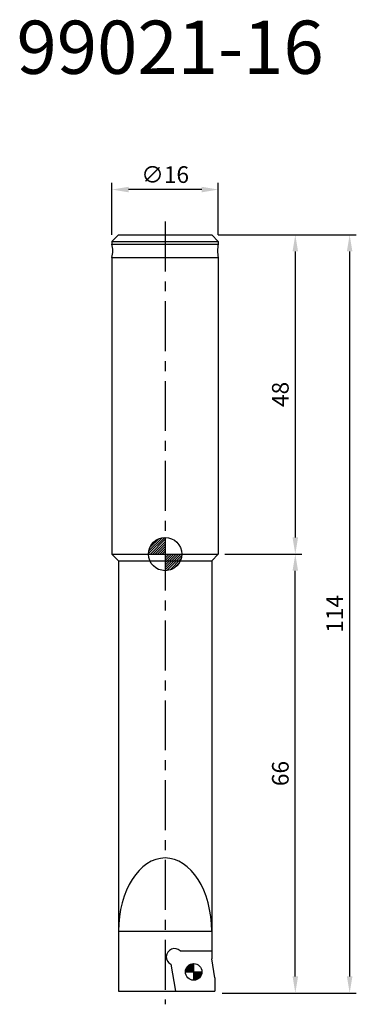
# Model space of a CAD drawing. Extents: x 61 to 112, y 62 to 210.
import ezdxf

# ---------------------------------------------------------------- set-up
doc = ezdxf.new("R2010")
doc.units = 0
doc.header["$LTSCALE"] = 6
doc.header["$MEASUREMENT"] = 0
doc.linetypes.add('CENTER', pattern=[2, 1.25, -0.25, 0.25, -0.25])
doc.layers.get('0').update_dxf_attribs({"linetype": 'CONTINUOUS'})
doc.layers.get('DEFPOINTS').update_dxf_attribs({"linetype": 'CONTINUOUS'})
for name, color, linetype in [('1', 4, 'CONTINUOUS'), ('2', 7, 'CONTINUOUS'), ('4', 2, 'CENTER'), ('6', 5, 'CONTINUOUS'), ('SK6', 5, 'CONTINUOUS')]:
    doc.layers.add(name, color=color, linetype=linetype)
doc.styles.add('STYLE1', font='txt', dxfattribs={"height": 3})
doc.dimstyles.get("Standard").update_dxf_attribs({"dimtxt": 0.18, "dimasz": 0.18, "dimexe": 0.18, "dimexo": 0.0625, "dimgap": 0.09, "dimtad": 0, "dimtih": 1, "dimtoh": 1, "dimdec": 4, "dimzin": 0, "dimtxsty": 'STANDARD', "dimcen": 0.09, "dimazin": 3, "dimtfac": 1, "dimtdec": 4, "dimtofl": 0, "dimtmove": 0, "dimatfit": 3, "dimtolj": 1, "dimtzin": 0})
pattern_1 = [(45, (-103.95309, -86.88007), (-0.1767767, 0.1767767), [])]

# ---------------------------------------------------------------- blocks, each defined once
blk = doc.blocks.new('*D0')
at = {"color": 0, "linetype": 'BYBLOCK'}
for p, q in [((-8.017364, 111.004856), (3.558638, 111.004856)), ((2.558638, 47.504856), (2.558638, 108.504856)), ((-8.417364, 45.004856), (3.558638, 45.004856))]:
    blk.add_line(p, q, dxfattribs=at)
for points in [[(2.141971, 108.504856), (2.975305, 108.504856), (2.558638, 111.004856)], [(2.141971, 47.504856), (2.975305, 47.504856), (2.558638, 45.004856)]]:
    blk.add_solid(points, dxfattribs=at)
at = {"layer": 'DEFPOINTS', "color": 0, "linetype": 'BYBLOCK'}
for p in [(-9.017364, 111.004856), (2.558638, 111.004856), (-9.417364, 45.004856)]:
    blk.add_point(p, dxfattribs=at)
at = {"color": 0, "linetype": 'BYBLOCK', "insert": (0.308638, 78.004856), "char_height": 2.5, "attachment_point": 5, "rotation": 90}
blk.add_mtext('\\A1;66', dxfattribs=at)
blk = doc.blocks.new('*D1')
at = {"color": 0, "linetype": 'BYBLOCK'}
for p, q in [((-9.017364, 159.004856), (3.558638, 159.004856)), ((2.558638, 156.504856), (2.558638, 113.504856)), ((-8.017364, 111.004856), (3.558638, 111.004856))]:
    blk.add_line(p, q, dxfattribs=at)
for points in [[(2.141971, 156.504856), (2.975305, 156.504856), (2.558638, 159.004856)], [(2.141971, 113.504856), (2.975305, 113.504856), (2.558638, 111.004856)]]:
    blk.add_solid(points, dxfattribs=at)
at = {"layer": 'DEFPOINTS', "color": 0, "linetype": 'BYBLOCK'}
for p in [(-10.017364, 159.004856), (-9.017364, 111.004856), (2.558638, 111.004856)]:
    blk.add_point(p, dxfattribs=at)
at = {"color": 0, "linetype": 'BYBLOCK', "insert": (0.308638, 135.004856), "char_height": 2.5, "attachment_point": 5, "rotation": 90}
blk.add_mtext('\\A1;48', dxfattribs=at)
blk = doc.blocks.new('*D2')
at = {"color": 0, "linetype": 'BYBLOCK'}
for p, q in [((-25.017364, 159.004856), (-25.017364, 166.806911)), ((-11.517364, 165.806911), (-22.517364, 165.806911)), ((-9.017364, 159.004856), (-9.017364, 166.806911))]:
    blk.add_line(p, q, dxfattribs=at)
for points in [[(-22.517364, 166.223578), (-22.517364, 165.390244), (-25.017364, 165.806911)], [(-11.517364, 166.223578), (-11.517364, 165.390244), (-9.017364, 165.806911)]]:
    blk.add_solid(points, dxfattribs=at)
at = {"layer": 'DEFPOINTS', "color": 0, "linetype": 'BYBLOCK'}
for p in [(-25.017364, 165.806911), (-25.017364, 158.004856), (-9.017364, 158.004856)]:
    blk.add_point(p, dxfattribs=at)
at = {"color": 0, "linetype": 'BYBLOCK', "insert": (-17.017364, 168.056911), "char_height": 2.5, "attachment_point": 5}
blk.add_mtext('\\A1;∅16', dxfattribs=at)
blk = doc.blocks.new('*D3')
at = {"color": 0, "linetype": 'BYBLOCK'}
for p, q in [((-9.017364, 159.004856), (11.729431, 159.004856)), ((10.729431, 156.504856), (10.729431, 47.504856)), ((-8.417364, 45.004856), (11.729431, 45.004856))]:
    blk.add_line(p, q, dxfattribs=at)
for points in [[(10.312764, 156.504856), (11.146098, 156.504856), (10.729431, 159.004856)], [(10.312764, 47.504856), (11.146098, 47.504856), (10.729431, 45.004856)]]:
    blk.add_solid(points, dxfattribs=at)
at = {"layer": 'DEFPOINTS', "color": 0, "linetype": 'BYBLOCK'}
for p in [(-10.017364, 159.004856), (-9.417364, 45.004856), (10.729431, 45.004856)]:
    blk.add_point(p, dxfattribs=at)
at = {"color": 0, "linetype": 'BYBLOCK', "insert": (8.479431, 102.004856), "char_height": 2.5, "attachment_point": 5, "rotation": 90}
blk.add_mtext('\\A1;114', dxfattribs=at)

msp = doc.modelspace()

# ---------------------------------------------------------------- hatches: boundary and pattern name
at = {"layer": '2'}
h = msp.add_hatch(dxfattribs=at)
h.set_pattern_fill('ANSI31', color=256, scale=2, style=0)
h.set_pattern_definition(pattern_1)
h.paths.add_polyline_path([(82.8681, 132.0496, 0.41421356), (80.3681, 129.5496), (82.8681, 129.5496)])
h.paths.add_polyline_path([(82.8681, 127.0496, 0.41421356), (85.3681, 129.5496), (82.8681, 129.5496)])
h = msp.add_hatch(dxfattribs=at)
h.set_pattern_fill('ANSI31', color=256, scale=2, style=0)
h.set_pattern_definition(pattern_1)
h.paths.add_polyline_path([(82.8681, 132.0496, 0.41421356), (80.3681, 129.5496), (82.8681, 129.5496)])
h.paths.add_polyline_path([(82.8681, 127.0496, 0.41421356), (85.3681, 129.5496), (82.8681, 129.5496)])
h = msp.add_hatch(dxfattribs=at)
h.set_pattern_fill('ANSI31', color=256, style=0)
h.set_pattern_definition([(45, (-6.24962, -41.49025), (-0.08838835, 0.08838835), [])])
h.paths.add_polyline_path([(87.161, 67.9746, 0.41421356), (85.911, 66.7246), (87.161, 66.7246)])
h.paths.add_polyline_path([(87.161, 65.4746, 0.41421356), (88.411, 66.7246), (87.161, 66.7246)])

# ---------------------------------------------------------------- linework, layer by layer
at = {"layer": '1'}
for p, q in [((75.8681, 177.5496), (74.8681, 176.5496)), ((74.8681, 176.5496), (74.8681, 176.1496)), ((74.8681, 176.5496), (74.8681, 176.1496)), ((75.8681, 177.5496), (89.8681, 177.5496)), ((89.8681, 177.5496), (90.8681, 176.5496)), ((90.8681, 176.5496), (90.8681, 176.1496)), ((90.8681, 176.5496), (90.8681, 176.1496)), ((74.8681, 174.1496), (74.8681, 129.5496)), ((90.8681, 174.1496), (90.8681, 129.5496)), ((75.8681, 128.5496), (74.8681, 129.5496)), ((89.8681, 128.5496), (90.8681, 129.5496)), ((75.8681, 128.5496), (75.8681, 63.8496)), ((89.8681, 128.5496), (89.8681, 68.6852)), ((90.3681, 65.8496), (89.8681, 68.6852)), ((90.3681, 65.8496), (90.3681, 63.8496)), ((75.8681, 63.8496), (90.3681, 63.8496))]:
    msp.add_line(p, q, dxfattribs=at)
for centre, start, end in [((70.9951, 175.1496), 345.522488, 14.477512), ((94.7411, 175.1496), 165.522488, 194.477512)]:
    msp.add_arc(centre, 4, start, end, dxfattribs=at)
at = {"layer": '2'}
for p, q in [((82.8681, 132.0496), (82.8681, 127.0496)), ((80.3681, 129.5496), (85.3681, 129.5496)), ((85.911, 66.7246), (88.411, 66.7246)), ((87.161, 67.9746), (87.161, 65.4746))]:
    msp.add_line(p, q, dxfattribs=at)
for centre, radius in [((82.8681, 129.5496), 2.5), ((87.161, 66.7246), 1.25)]:
    msp.add_circle(centre, radius, dxfattribs=at)
at = {"layer": '4'}
msp.add_line((82.8681, 179.5496), (82.8681, 61.8496), dxfattribs=at)
at = {"layer": '6'}
for p, q in [((74.8681, 176.5496), (90.8681, 176.5496)), ((74.8681, 176.1496), (90.8681, 176.1496)), ((74.8681, 174.1496), (90.8681, 174.1496)), ((74.8681, 129.5496), (90.8681, 129.5496)), ((75.8681, 128.5496), (89.8681, 128.5496)), ((75.8681, 72.8496), (89.8681, 72.8496)), ((85.1461, 69.8996), (89.8681, 69.8996)), ((83.7362, 67.8634), (84.4439, 63.8496))]:
    msp.add_line(p, q, dxfattribs=at)
msp.add_arc((84.3011, 68.9784), 1.25, 47.471697, 243.130102, dxfattribs=at)
msp.add_ellipse((82.8681, 72.8496), major_axis=(0, -11), ratio=0.636364, start_param=1.57079633, end_param=4.71238898, dxfattribs=at)

# ---------------------------------------------------------------- texts
at = {"layer": 'SK6', "style": 'STYLE1'}
msp.add_text('99021-16', height=8, dxfattribs=at).set_placement((60.5242, 201.7496))

# ---------------------------------------------------------------- dimensions: what is measured, and where the dimension line sits
at = {"layer": '2'}
dim = msp.add_linear_dim(base=(74.8681, 184.3516), p1=(90.8681, 176.5496), p2=(74.8681, 176.5496), text='%%C<>', dimstyle='STANDARD', override={"dimtxt": 2.5, "dimasz": 2.5, "dimexe": 1, "dimexo": 1, "dimgap": 1, "dimtad": 1, "dimtih": 0, "dimtoh": 0, "dimdec": 3, "dimzin": 8, "dimcen": 0, "dimtm": 0.01, "dimtfac": 0.5, "dimtdec": 3, "dimtofl": 1, "dimtzin": 8}, dxfattribs=at)
dim.commit()
dim.dimension.update_dxf_attribs({"geometry": '*D2', "text_midpoint": (82.8681, 186.6016), "insert": (99.8854, 18.5447)})
for base, p1, p2, picture, middle in [((102.4441, 129.5496), (89.8681, 177.5496), (90.8681, 129.5496), '*D1', (100.1941, 153.5496)), ((110.6149, 63.5496), (89.8681, 177.5496), (90.4681, 63.5496), '*D3', (108.3649, 120.5496)), ((102.4441, 129.5496), (90.4681, 63.5496), (90.8681, 129.5496), '*D0', (100.1941, 96.5496))]:
    dim = msp.add_linear_dim(base=base, p1=p1, p2=p2, angle=90, dimstyle='STANDARD', override={"dimtxt": 2.5, "dimasz": 2.5, "dimexe": 1, "dimexo": 1, "dimgap": 1, "dimtad": 1, "dimtih": 0, "dimtoh": 0, "dimdec": 3, "dimzin": 8, "dimcen": 0, "dimtm": 0.01, "dimtfac": 0.5, "dimtdec": 3, "dimtofl": 1, "dimtzin": 8}, dxfattribs=at)
    dim.commit()
    dim.dimension.update_dxf_attribs({"geometry": picture, "text_midpoint": middle, "insert": (99.8854, 18.5447)})

doc.saveas('drawing.dxf')
